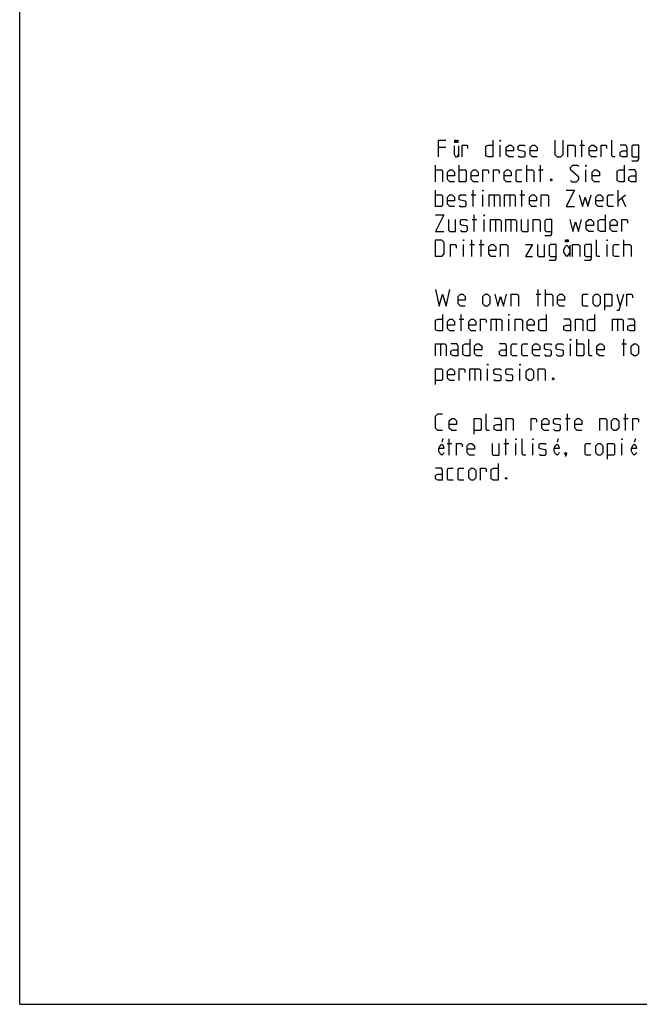
# Model space of a CAD drawing. Extents: x 0 to 210, y 0 to 297.
# Drawn here: x 0 to 93, y 0 to 148 of the extents above; entities that cross this region are included whole.
import ezdxf

# ---------------------------------------------------------------- set-up
doc = ezdxf.new("R2010")
doc.units = 0
doc.header["$LTSCALE"] = 19.36
doc.layers.get('0').update_dxf_attribs({"linetype": 'CONTINUOUS'})

msp = doc.modelspace()

# ---------------------------------------------------------------- linework, layer by layer
at = {"color": 7, "linetype": 'CONTINUOUS'}
for q in [(0, 297), (210, 0)]:
    msp.add_line((0, 0), q, dxfattribs=at)
at = {"color": 5, "linetype": 'CONTINUOUS'}
for p, q in [((64.2386, 129.2379), (63.1672, 129.2379)), ((66.156, 129.476), (66.156, 127.8093)), ((72.4172, 127.8093), (72.4172, 129.595)), ((84.441, 129.595), (85.1553, 129.595)), ((84.7386, 127.8093), (84.7386, 130.3093)), ((62.691, 124.0593), (62.691, 126.5593)), ((66.2624, 124.0593), (66.2624, 126.5593)), ((76.441, 124.0593), (76.441, 126.5593)), ((78.5244, 124.0593), (78.5244, 126.5593)), ((78.2267, 125.845), (78.941, 125.845)), ((85.3696, 124.0593), (85.3696, 125.845)), ((62.691, 120.3093), (62.691, 122.8093)), ((68.0482, 122.095), (68.7624, 122.095)), ((68.3458, 120.3093), (68.3458, 122.8093)), ((69.8339, 120.3093), (69.8339, 122.095)), ((71.5601, 122.095), (71.5601, 120.3093)), ((73.8815, 122.095), (73.8815, 120.3093)), ((75.4291, 122.095), (76.1434, 122.095)), ((75.7267, 120.3093), (75.7267, 122.8093)), ((90.2505, 120.3093), (90.2505, 122.8093)), ((90.2505, 121.2022), (91.322, 122.095)), ((90.7863, 121.5593), (91.322, 120.3093)), ((68.5244, 116.5593), (68.5244, 119.0593)), ((68.2267, 118.345), (68.941, 118.345)), ((70.0124, 116.5593), (70.0124, 118.345)), ((71.7386, 118.345), (71.7386, 116.5593)), ((74.0601, 118.345), (74.0601, 116.5593)), ((66.9172, 112.8093), (66.9172, 114.595)), ((67.8696, 114.595), (68.5839, 114.595)), ((68.1672, 112.8093), (68.1672, 115.3093)), ((69.2982, 114.595), (70.0124, 114.595)), ((69.5958, 112.8093), (69.5958, 115.3093)), ((82.9321, 114.476), (82.9321, 112.8093)), ((88.5482, 112.8093), (88.5482, 114.595)), ((91.1077, 112.8093), (91.1077, 115.3093)), ((77.8696, 107.095), (78.5839, 107.095)), ((78.1672, 105.3093), (78.1672, 107.8093)), ((79.2982, 105.3093), (79.2982, 107.8093)), ((90.0124, 107.095), (90.5482, 105.3093)), ((66.5601, 101.5593), (66.5601, 104.0593)), ((66.2624, 103.345), (66.9767, 103.345)), ((71.8577, 103.345), (71.8577, 101.5593)), ((73.7624, 101.5593), (73.7624, 103.345)), ((90.1315, 103.345), (90.1315, 101.5593)), ((63.4648, 99.595), (63.4648, 97.8093)), ((83.0482, 97.8093), (83.0482, 99.595)), ((84.0005, 97.8093), (84.0005, 100.3093)), ((90.7863, 99.595), (91.5005, 99.595)), ((91.0839, 97.8093), (91.0839, 100.3093)), ((68.6434, 95.845), (68.6434, 94.0593)), ((70.5482, 94.0593), (70.5482, 95.845)), ((75.4291, 94.0593), (75.4291, 95.845)), ((82.2744, 88.345), (82.9886, 88.345)), ((82.572, 86.5593), (82.572, 89.0593)), ((91.0243, 88.345), (91.7386, 88.345)), ((91.322, 86.5593), (91.322, 89.0593)), ((63.7848, 85.3093), (63.6207, 84.7885)), ((64.7386, 82.8093), (64.7386, 85.3093)), ((73.3101, 82.8093), (73.3101, 85.3093)), ((81.1895, 85.3093), (81.0255, 84.7885)), ((92.8205, 85.3093), (92.6564, 84.7885)), ((64.441, 84.595), (65.1553, 84.595)), ((73.0125, 84.595), (73.7267, 84.595)), ((74.7982, 82.8093), (74.7982, 84.595)), ((77.3577, 82.8093), (77.3577, 84.595)), ((90.7743, 82.8093), (90.7743, 84.595))]:
    msp.add_line(p, q, dxfattribs=at)
for points in [[(63.1672, 127.8093), (63.1672, 130.3093), (64.2386, 130.3093)], [(65.4998, 129.476), (65.4998, 128.226), (65.7185, 127.8093), (65.9373, 127.8093), (66.156, 128.226)], [(65.7732, 130.3093), (65.7732, 129.9968), (65.6092, 129.9968), (65.6092, 130.3093), (65.7732, 130.3093)], [(66.0467, 130.3093), (66.0467, 129.9968), (65.8826, 129.9968), (65.8826, 130.3093), (66.0467, 130.3093)], [(66.7029, 127.8093), (66.7029, 129.595), (67.4172, 129.595), (67.5363, 129.4165), (67.5363, 129.0593)], [(71.3458, 130.3093), (71.3458, 127.8093), (70.6315, 127.8093), (70.2744, 127.9879), (70.2744, 129.4165), (70.6315, 129.595), (71.3458, 129.595)], [(72.4172, 130.1308), (72.4172, 130.3093), (72.4767, 130.3093), (72.4172, 130.1308)], [(74.441, 127.8093), (73.7267, 127.8093), (73.3696, 128.1665), (73.3696, 129.2379), (73.7267, 129.595), (74.0839, 129.595), (74.441, 129.2379), (74.441, 128.7022), (73.3696, 128.7022)], [(75.1553, 127.9879), (75.3339, 127.8093), (76.0482, 127.8093), (76.2267, 127.9879), (76.2267, 128.5236), (76.0482, 128.6427), (75.3339, 128.7617), (75.1553, 128.8808), (75.1553, 129.4165), (75.3339, 129.595), (76.0482, 129.595), (76.2267, 129.4165)], [(78.0124, 127.8093), (77.2982, 127.8093), (76.941, 128.1665), (76.941, 129.2379), (77.2982, 129.595), (77.6553, 129.595), (78.0124, 129.2379), (78.0124, 128.7022), (76.941, 128.7022)], [(80.691, 130.3093), (80.691, 128.1665), (81.0482, 127.8093), (81.5839, 127.8093), (81.941, 128.1665), (81.941, 130.3093)], [(82.6553, 127.8093), (82.6553, 129.595), (83.5482, 129.595), (83.7267, 129.4165), (83.7267, 127.8093)], [(86.941, 127.8093), (86.2267, 127.8093), (85.8696, 128.1665), (85.8696, 129.2379), (86.2267, 129.595), (86.5839, 129.595), (86.941, 129.2379), (86.941, 128.7022), (85.8696, 128.7022)], [(87.6553, 127.8093), (87.6553, 129.595), (88.3696, 129.595), (88.4886, 129.4165), (88.4886, 129.0593)], [(89.7982, 127.8093), (89.441, 127.8093), (89.2624, 127.9879), (89.2624, 130.3093)], [(91.5839, 127.8093), (91.5839, 129.2379), (91.4053, 129.595), (90.5124, 129.595)], [(92.2982, 127.2141), (93.191, 127.2141), (93.3696, 127.4522), (93.3696, 129.595), (92.4767, 129.595), (92.2982, 129.4165), (92.2982, 127.9879), (92.4767, 127.8093), (93.3696, 127.8093)], [(91.5839, 127.8093), (90.8696, 127.8093), (90.5124, 127.9879), (90.5124, 128.5236), (90.8696, 128.7022), (91.5839, 128.7022)], [(83.0482, 124.2379), (83.2267, 124.0593), (83.941, 124.0593), (84.2982, 124.4165), (84.2982, 124.7736), (83.0482, 125.845), (83.0482, 126.2022), (83.4053, 126.5593), (84.1196, 126.5593), (84.2982, 126.3808)], [(85.3696, 126.3808), (85.3696, 126.5593), (85.4291, 126.5593), (85.3696, 126.3808)], [(91.1434, 126.5593), (91.1434, 124.0593), (90.4291, 124.0593), (90.072, 124.2379), (90.072, 125.6665), (90.4291, 125.845), (91.1434, 125.845)], [(62.691, 125.845), (63.5839, 125.845), (63.7625, 125.6665), (63.7625, 124.0593)], [(65.5482, 124.0593), (64.8339, 124.0593), (64.4767, 124.4165), (64.4767, 125.4879), (64.8339, 125.845), (65.191, 125.845), (65.5482, 125.4879), (65.5482, 124.9522), (64.4767, 124.9522)], [(66.2624, 125.845), (67.1553, 125.845), (67.3339, 125.6665), (67.3339, 124.2379), (67.1553, 124.0593), (66.2624, 124.0593)], [(69.1196, 124.0593), (68.4053, 124.0593), (68.0482, 124.4165), (68.0482, 125.4879), (68.4053, 125.845), (68.7624, 125.845), (69.1196, 125.4879), (69.1196, 124.9522), (68.0482, 124.9522)], [(69.8339, 124.0593), (69.8339, 125.845), (70.5482, 125.845), (70.6672, 125.6665), (70.6672, 125.3093)], [(71.441, 124.0593), (71.441, 125.845), (72.1553, 125.845), (72.2744, 125.6665), (72.2744, 125.3093)], [(74.1196, 124.0593), (73.4053, 124.0593), (73.0482, 124.4165), (73.0482, 125.4879), (73.4053, 125.845), (73.7624, 125.845), (74.1196, 125.4879), (74.1196, 124.9522), (73.0482, 124.9522)], [(75.7267, 124.0593), (75.0124, 124.0593), (74.8339, 124.2379), (74.8339, 125.6665), (75.0124, 125.845), (75.7267, 125.845)], [(76.441, 125.845), (77.3339, 125.845), (77.5125, 125.6665), (77.5125, 124.0593)], [(87.3934, 124.0593), (86.6791, 124.0593), (86.322, 124.4165), (86.322, 125.4879), (86.6791, 125.845), (87.0363, 125.845), (87.3934, 125.4879), (87.3934, 124.9522), (86.322, 124.9522)], [(92.9291, 124.0593), (92.9291, 125.4879), (92.7505, 125.845), (91.8577, 125.845)], [(92.9291, 124.0593), (92.2148, 124.0593), (91.8577, 124.2379), (91.8577, 124.7736), (92.2148, 124.9522), (92.9291, 124.9522)], [(80.191, 124.476), (80.2505, 124.3569), (80.2505, 124.2974), (80.191, 124.1784), (80.072, 124.1784), (80.0124, 124.2974), (80.0124, 124.3569), (80.072, 124.476), (80.191, 124.476)], [(62.691, 122.095), (63.5839, 122.095), (63.7625, 121.9165), (63.7625, 120.4879), (63.5839, 120.3093), (62.691, 120.3093)], [(65.5482, 120.3093), (64.8339, 120.3093), (64.4767, 120.6665), (64.4767, 121.7379), (64.8339, 122.095), (65.191, 122.095), (65.5482, 121.7379), (65.5482, 121.2022), (64.4767, 121.2022)], [(66.2624, 120.4879), (66.441, 120.3093), (67.1553, 120.3093), (67.3339, 120.4879), (67.3339, 121.0236), (67.1553, 121.1427), (66.441, 121.2617), (66.2624, 121.3808), (66.2624, 121.9165), (66.441, 122.095), (67.1553, 122.095), (67.3339, 121.9165)], [(69.8339, 122.6308), (69.8339, 122.8093), (69.8934, 122.8093), (69.8339, 122.6308)], [(70.7863, 120.3093), (70.7863, 122.095), (72.2148, 122.095), (72.3934, 121.9165), (72.3934, 120.3093)], [(73.1077, 120.3093), (73.1077, 122.095), (74.5363, 122.095), (74.7148, 121.9165), (74.7148, 120.3093)], [(77.9291, 120.3093), (77.2148, 120.3093), (76.8577, 120.6665), (76.8577, 121.7379), (77.2148, 122.095), (77.572, 122.095), (77.9291, 121.7379), (77.9291, 121.2022), (76.8577, 121.2022)], [(78.6434, 120.3093), (78.6434, 122.095), (79.5363, 122.095), (79.7148, 121.9165), (79.7148, 120.3093)], [(82.3934, 122.8093), (83.6434, 122.8093), (82.3934, 120.3093), (83.6434, 120.3093)], [(84.3577, 122.095), (84.8339, 120.3093), (85.2505, 121.7379), (85.6672, 120.3093), (86.1434, 122.095)], [(87.9291, 120.3093), (87.2148, 120.3093), (86.8577, 120.6665), (86.8577, 121.7379), (87.2148, 122.095), (87.572, 122.095), (87.9291, 121.7379), (87.9291, 121.2022), (86.8577, 121.2022)], [(89.5363, 120.3093), (88.822, 120.3093), (88.6434, 120.4879), (88.6434, 121.9165), (88.822, 122.095), (89.5363, 122.095)], [(62.691, 119.0593), (63.941, 119.0593), (62.691, 116.5593), (63.941, 116.5593)], [(70.0124, 118.8808), (70.0124, 119.0593), (70.072, 119.0593), (70.0124, 118.8808)], [(88.2863, 119.0593), (88.2863, 116.5593), (87.572, 116.5593), (87.2148, 116.7379), (87.2148, 118.1665), (87.572, 118.345), (88.2863, 118.345)], [(64.6553, 118.345), (64.6553, 116.7379), (64.8339, 116.5593), (65.7267, 116.5593), (65.7267, 118.345)], [(66.441, 116.7379), (66.6196, 116.5593), (67.3339, 116.5593), (67.5125, 116.7379), (67.5125, 117.2736), (67.3339, 117.3927), (66.6196, 117.5117), (66.441, 117.6308), (66.441, 118.1665), (66.6196, 118.345), (67.3339, 118.345), (67.5125, 118.1665)], [(70.9648, 116.5593), (70.9648, 118.345), (72.3934, 118.345), (72.572, 118.1665), (72.572, 116.5593)], [(73.2863, 116.5593), (73.2863, 118.345), (74.7148, 118.345), (74.8934, 118.1665), (74.8934, 116.5593)], [(75.6077, 118.345), (75.6077, 116.7379), (75.7863, 116.5593), (76.6791, 116.5593), (76.6791, 118.345)], [(77.3934, 116.5593), (77.3934, 118.345), (78.2863, 118.345), (78.4648, 118.1665), (78.4648, 116.5593)], [(79.1791, 115.9641), (80.072, 115.9641), (80.2505, 116.2022), (80.2505, 118.345), (79.3577, 118.345), (79.1791, 118.1665), (79.1791, 116.7379), (79.3577, 116.5593), (80.2505, 116.5593)], [(82.9291, 118.345), (83.4053, 116.5593), (83.822, 117.9879), (84.2386, 116.5593), (84.7148, 118.345)], [(86.5005, 116.5593), (85.7863, 116.5593), (85.4291, 116.9165), (85.4291, 117.9879), (85.7863, 118.345), (86.1434, 118.345), (86.5005, 117.9879), (86.5005, 117.4522), (85.4291, 117.4522)], [(90.072, 116.5593), (89.3577, 116.5593), (89.0005, 116.9165), (89.0005, 117.9879), (89.3577, 118.345), (89.7148, 118.345), (90.072, 117.9879), (90.072, 117.4522), (89.0005, 117.4522)], [(90.7863, 116.5593), (90.7863, 118.345), (91.5005, 118.345), (91.6196, 118.1665), (91.6196, 117.8093)], [(62.691, 112.8093), (62.691, 115.3093), (63.5839, 115.3093), (63.941, 114.9522), (63.941, 113.1665), (63.5839, 112.8093), (62.691, 112.8093)], [(64.9529, 112.8093), (64.9529, 114.595), (65.6672, 114.595), (65.7863, 114.4165), (65.7863, 114.0593)], [(66.9172, 115.1308), (66.9172, 115.3093), (66.9767, 115.3093), (66.9172, 115.1308)], [(71.7982, 112.8093), (71.0839, 112.8093), (70.7267, 113.1665), (70.7267, 114.2379), (71.0839, 114.595), (71.441, 114.595), (71.7982, 114.2379), (71.7982, 113.7022), (70.7267, 113.7022)], [(72.5124, 112.8093), (72.5124, 114.595), (73.4053, 114.595), (73.5839, 114.4165), (73.5839, 112.8093)], [(76.2624, 114.595), (77.3339, 114.595), (76.2624, 112.8093), (77.3339, 112.8093)], [(78.0482, 114.595), (78.0482, 112.9879), (78.2267, 112.8093), (79.1196, 112.8093), (79.1196, 114.595)], [(79.8339, 112.2141), (80.7267, 112.2141), (80.9053, 112.4522), (80.9053, 114.595), (80.0124, 114.595), (79.8339, 114.4165), (79.8339, 112.9879), (80.0124, 112.8093), (80.9053, 112.8093)], [(82.9321, 113.4343), (82.7133, 113.0177), (82.4946, 112.8093), (82.2758, 113.0177), (82.0571, 113.4343), (82.0571, 113.851), (82.2758, 114.2677), (82.4946, 114.476), (82.7133, 114.2677), (82.9321, 113.851)], [(82.4399, 115.3093), (82.4399, 114.9968), (82.2758, 114.9968), (82.2758, 115.3093), (82.4399, 115.3093)], [(82.7133, 115.3093), (82.7133, 114.9968), (82.5493, 114.9968), (82.5493, 115.3093), (82.7133, 115.3093)], [(83.3696, 112.8093), (83.3696, 114.595), (84.2624, 114.595), (84.441, 114.4165), (84.441, 112.8093)], [(85.1553, 112.2141), (86.0482, 112.2141), (86.2267, 112.4522), (86.2267, 114.595), (85.3339, 114.595), (85.1553, 114.4165), (85.1553, 112.9879), (85.3339, 112.8093), (86.2267, 112.8093)], [(87.4767, 112.8093), (87.1196, 112.8093), (86.941, 112.9879), (86.941, 115.3093)], [(88.5482, 115.1308), (88.5482, 115.3093), (88.6077, 115.3093), (88.5482, 115.1308)], [(90.3934, 112.8093), (89.6791, 112.8093), (89.5005, 112.9879), (89.5005, 114.4165), (89.6791, 114.595), (90.3934, 114.595)], [(91.1077, 114.595), (92.0005, 114.595), (92.1791, 114.4165), (92.1791, 112.8093)], [(62.691, 107.8093), (63.2267, 105.3093), (63.7625, 107.095), (64.2982, 105.3093), (64.8339, 107.8093)], [(67.1553, 105.3093), (66.441, 105.3093), (66.0839, 105.6665), (66.0839, 106.7379), (66.441, 107.095), (66.7982, 107.095), (67.1553, 106.7379), (67.1553, 106.2022), (66.0839, 106.2022)], [(69.8339, 105.6665), (69.8339, 106.7379), (70.191, 107.095), (70.5482, 107.095), (70.9053, 106.7379), (70.9053, 105.6665), (70.5482, 105.3093), (70.191, 105.3093), (69.8339, 105.6665)], [(71.6196, 107.095), (72.0958, 105.3093), (72.5124, 106.7379), (72.9291, 105.3093), (73.4053, 107.095)], [(74.1196, 105.3093), (74.1196, 107.095), (75.0124, 107.095), (75.191, 106.9165), (75.191, 105.3093)], [(79.2982, 107.095), (80.191, 107.095), (80.3696, 106.9165), (80.3696, 105.3093)], [(82.1553, 105.3093), (81.441, 105.3093), (81.0839, 105.6665), (81.0839, 106.7379), (81.441, 107.095), (81.7982, 107.095), (82.1553, 106.7379), (82.1553, 106.2022), (81.0839, 106.2022)], [(85.7267, 105.3093), (85.0124, 105.3093), (84.8339, 105.4879), (84.8339, 106.9165), (85.0124, 107.095), (85.7267, 107.095)], [(86.441, 105.6665), (86.441, 106.7379), (86.7982, 107.095), (87.1553, 107.095), (87.5124, 106.7379), (87.5124, 105.6665), (87.1553, 105.3093), (86.7982, 105.3093), (86.441, 105.6665)], [(88.2267, 104.7141), (88.2267, 107.095), (89.1196, 107.095), (89.2982, 106.9165), (89.2982, 105.4879), (89.1196, 105.3093), (88.2267, 105.3093)], [(90.0124, 104.7141), (90.3696, 104.7141), (91.0839, 107.095)], [(91.5601, 105.3093), (91.5601, 107.095), (92.2744, 107.095), (92.3934, 106.9165), (92.3934, 106.5593)], [(63.7625, 104.0593), (63.7625, 101.5593), (63.0482, 101.5593), (62.691, 101.7379), (62.691, 103.1665), (63.0482, 103.345), (63.7625, 103.345)], [(73.7624, 103.8808), (73.7624, 104.0593), (73.822, 104.0593), (73.7624, 103.8808)], [(79.3577, 104.0593), (79.3577, 101.5593), (78.6434, 101.5593), (78.2863, 101.7379), (78.2863, 103.1665), (78.6434, 103.345), (79.3577, 103.345)], [(86.6791, 104.0593), (86.6791, 101.5593), (85.9648, 101.5593), (85.6077, 101.7379), (85.6077, 103.1665), (85.9648, 103.345), (86.6791, 103.345)], [(65.5482, 101.5593), (64.8339, 101.5593), (64.4767, 101.9165), (64.4767, 102.9879), (64.8339, 103.345), (65.191, 103.345), (65.5482, 102.9879), (65.5482, 102.4522), (64.4767, 102.4522)], [(68.7624, 101.5593), (68.0482, 101.5593), (67.691, 101.9165), (67.691, 102.9879), (68.0482, 103.345), (68.4053, 103.345), (68.7624, 102.9879), (68.7624, 102.4522), (67.691, 102.4522)], [(69.4767, 101.5593), (69.4767, 103.345), (70.191, 103.345), (70.3101, 103.1665), (70.3101, 102.8093)], [(71.0839, 101.5593), (71.0839, 103.345), (72.5124, 103.345), (72.691, 103.1665), (72.691, 101.5593)], [(74.7148, 101.5593), (74.7148, 103.345), (75.6077, 103.345), (75.7863, 103.1665), (75.7863, 101.5593)], [(77.572, 101.5593), (76.8577, 101.5593), (76.5005, 101.9165), (76.5005, 102.9879), (76.8577, 103.345), (77.2148, 103.345), (77.572, 102.9879), (77.572, 102.4522), (76.5005, 102.4522)], [(83.1077, 101.5593), (83.1077, 102.9879), (82.9291, 103.345), (82.0363, 103.345)], [(83.822, 101.5593), (83.822, 103.345), (84.7148, 103.345), (84.8934, 103.1665), (84.8934, 101.5593)], [(89.3577, 101.5593), (89.3577, 103.345), (90.7863, 103.345), (90.9648, 103.1665), (90.9648, 101.5593)], [(92.7505, 101.5593), (92.7505, 102.9879), (92.572, 103.345), (91.6791, 103.345)], [(83.1077, 101.5593), (82.3934, 101.5593), (82.0363, 101.7379), (82.0363, 102.2736), (82.3934, 102.4522), (83.1077, 102.4522)], [(92.7505, 101.5593), (92.0363, 101.5593), (91.6791, 101.7379), (91.6791, 102.2736), (92.0363, 102.4522), (92.7505, 102.4522)], [(62.691, 97.8093), (62.691, 99.595), (64.1196, 99.595), (64.2982, 99.4165), (64.2982, 97.8093)], [(66.0839, 97.8093), (66.0839, 99.2379), (65.9053, 99.595), (65.0124, 99.595)], [(67.8696, 100.3093), (67.8696, 97.8093), (67.1553, 97.8093), (66.7982, 97.9879), (66.7982, 99.4165), (67.1553, 99.595), (67.8696, 99.595)], [(69.6553, 97.8093), (68.941, 97.8093), (68.5839, 98.1665), (68.5839, 99.2379), (68.941, 99.595), (69.2982, 99.595), (69.6553, 99.2379), (69.6553, 98.7022), (68.5839, 98.7022)], [(73.4053, 97.8093), (73.4053, 99.2379), (73.2267, 99.595), (72.3339, 99.595)], [(75.0124, 97.8093), (74.2982, 97.8093), (74.1196, 97.9879), (74.1196, 99.4165), (74.2982, 99.595), (75.0124, 99.595)], [(76.6196, 97.8093), (75.9053, 97.8093), (75.7267, 97.9879), (75.7267, 99.4165), (75.9053, 99.595), (76.6196, 99.595)], [(78.4053, 97.8093), (77.691, 97.8093), (77.3339, 98.1665), (77.3339, 99.2379), (77.691, 99.595), (78.0482, 99.595), (78.4053, 99.2379), (78.4053, 98.7022), (77.3339, 98.7022)], [(79.1196, 97.9879), (79.2982, 97.8093), (80.0124, 97.8093), (80.191, 97.9879), (80.191, 98.5236), (80.0124, 98.6427), (79.2982, 98.7617), (79.1196, 98.8808), (79.1196, 99.4165), (79.2982, 99.595), (80.0124, 99.595), (80.191, 99.4165)], [(80.9053, 97.9879), (81.0839, 97.8093), (81.7982, 97.8093), (81.9767, 97.9879), (81.9767, 98.5236), (81.7982, 98.6427), (81.0839, 98.7617), (80.9053, 98.8808), (80.9053, 99.4165), (81.0839, 99.595), (81.7982, 99.595), (81.9767, 99.4165)], [(83.0482, 100.1308), (83.0482, 100.3093), (83.1077, 100.3093), (83.0482, 100.1308)], [(84.0005, 99.595), (84.8934, 99.595), (85.072, 99.4165), (85.072, 97.9879), (84.8934, 97.8093), (84.0005, 97.8093)], [(86.322, 97.8093), (85.9648, 97.8093), (85.7863, 97.9879), (85.7863, 100.3093)], [(88.1077, 97.8093), (87.3934, 97.8093), (87.0363, 98.1665), (87.0363, 99.2379), (87.3934, 99.595), (87.7505, 99.595), (88.1077, 99.2379), (88.1077, 98.7022), (87.0363, 98.7022)], [(92.2148, 98.1665), (92.2148, 99.2379), (92.572, 99.595), (92.9291, 99.595), (93.2863, 99.2379), (93.2863, 98.1665), (92.9291, 97.8093), (92.572, 97.8093), (92.2148, 98.1665)], [(66.0839, 97.8093), (65.3696, 97.8093), (65.0124, 97.9879), (65.0124, 98.5236), (65.3696, 98.7022), (66.0839, 98.7022)], [(73.4053, 97.8093), (72.691, 97.8093), (72.3339, 97.9879), (72.3339, 98.5236), (72.691, 98.7022), (73.4053, 98.7022)], [(70.5482, 96.3808), (70.5482, 96.5593), (70.6077, 96.5593), (70.5482, 96.3808)], [(75.4291, 96.3808), (75.4291, 96.5593), (75.4886, 96.5593), (75.4291, 96.3808)], [(62.691, 93.4641), (62.691, 95.845), (63.5839, 95.845), (63.7625, 95.6665), (63.7625, 94.2379), (63.5839, 94.0593), (62.691, 94.0593)], [(65.5482, 94.0593), (64.8339, 94.0593), (64.4767, 94.4165), (64.4767, 95.4879), (64.8339, 95.845), (65.191, 95.845), (65.5482, 95.4879), (65.5482, 94.9522), (64.4767, 94.9522)], [(66.2624, 94.0593), (66.2624, 95.845), (66.9767, 95.845), (67.0958, 95.6665), (67.0958, 95.3093)], [(67.8696, 94.0593), (67.8696, 95.845), (69.2982, 95.845), (69.4767, 95.6665), (69.4767, 94.0593)], [(71.5005, 94.2379), (71.6791, 94.0593), (72.3934, 94.0593), (72.572, 94.2379), (72.572, 94.7736), (72.3934, 94.8927), (71.6791, 95.0117), (71.5005, 95.1308), (71.5005, 95.6665), (71.6791, 95.845), (72.3934, 95.845), (72.572, 95.6665)], [(73.2863, 94.2379), (73.4648, 94.0593), (74.1791, 94.0593), (74.3577, 94.2379), (74.3577, 94.7736), (74.1791, 94.8927), (73.4648, 95.0117), (73.2863, 95.1308), (73.2863, 95.6665), (73.4648, 95.845), (74.1791, 95.845), (74.3577, 95.6665)], [(76.3815, 94.4165), (76.3815, 95.4879), (76.7386, 95.845), (77.0958, 95.845), (77.4529, 95.4879), (77.4529, 94.4165), (77.0958, 94.0593), (76.7386, 94.0593), (76.3815, 94.4165)], [(78.1672, 94.0593), (78.1672, 95.845), (79.0601, 95.845), (79.2386, 95.6665), (79.2386, 94.0593)], [(80.4886, 94.476), (80.5482, 94.3569), (80.5482, 94.2974), (80.4886, 94.1784), (80.3696, 94.1784), (80.3101, 94.2974), (80.3101, 94.3569), (80.3696, 94.476), (80.4886, 94.476)], [(63.7625, 86.5593), (63.0482, 86.5593), (62.691, 86.9165), (62.691, 88.7022), (63.0482, 89.0593), (63.7625, 89.0593)], [(65.8458, 86.5593), (65.1315, 86.5593), (64.7744, 86.9165), (64.7744, 87.9879), (65.1315, 88.345), (65.4886, 88.345), (65.8458, 87.9879), (65.8458, 87.4522), (64.7744, 87.4522)], [(68.5244, 85.9641), (68.5244, 88.345), (69.4172, 88.345), (69.5958, 88.1665), (69.5958, 86.7379), (69.4172, 86.5593), (68.5244, 86.5593)], [(70.8458, 86.5593), (70.4886, 86.5593), (70.3101, 86.7379), (70.3101, 89.0593)], [(72.6315, 86.5593), (72.6315, 87.9879), (72.4529, 88.345), (71.5601, 88.345)], [(73.3458, 86.5593), (73.3458, 88.345), (74.2386, 88.345), (74.4172, 88.1665), (74.4172, 86.5593)], [(77.0958, 86.5593), (77.0958, 88.345), (77.8101, 88.345), (77.9291, 88.1665), (77.9291, 87.8093)], [(79.7743, 86.5593), (79.0601, 86.5593), (78.7029, 86.9165), (78.7029, 87.9879), (79.0601, 88.345), (79.4172, 88.345), (79.7743, 87.9879), (79.7743, 87.4522), (78.7029, 87.4522)], [(80.4886, 86.7379), (80.6672, 86.5593), (81.3815, 86.5593), (81.5601, 86.7379), (81.5601, 87.2736), (81.3815, 87.3927), (80.6672, 87.5117), (80.4886, 87.6308), (80.4886, 88.1665), (80.6672, 88.345), (81.3815, 88.345), (81.5601, 88.1665)], [(84.7744, 86.5593), (84.0601, 86.5593), (83.7029, 86.9165), (83.7029, 87.9879), (84.0601, 88.345), (84.4172, 88.345), (84.7744, 87.9879), (84.7744, 87.4522), (83.7029, 87.4522)], [(87.4529, 86.5593), (87.4529, 88.345), (88.3458, 88.345), (88.5244, 88.1665), (88.5244, 86.5593)], [(89.2386, 86.9165), (89.2386, 87.9879), (89.5958, 88.345), (89.9529, 88.345), (90.3101, 87.9879), (90.3101, 86.9165), (89.9529, 86.5593), (89.5958, 86.5593), (89.2386, 86.9165)], [(92.4529, 86.5593), (92.4529, 88.345), (93.1672, 88.345), (93.2863, 88.1665), (93.2863, 87.8093)], [(72.6315, 86.5593), (71.9172, 86.5593), (71.5601, 86.7379), (71.5601, 87.2736), (71.9172, 87.4522), (72.6315, 87.4522)], [(74.7982, 85.1308), (74.7982, 85.3093), (74.8577, 85.3093), (74.7982, 85.1308)], [(76.2863, 82.8093), (75.9291, 82.8093), (75.7505, 82.9879), (75.7505, 85.3093)], [(77.3577, 85.1308), (77.3577, 85.3093), (77.4172, 85.3093), (77.3577, 85.1308)], [(90.7743, 85.1308), (90.7743, 85.3093), (90.8339, 85.3093), (90.7743, 85.1308)], [(63.9488, 83.226), (63.8395, 83.0177), (63.6207, 82.8093), (63.402, 83.0177), (63.1832, 83.4343), (63.1832, 83.851), (63.402, 84.2677), (63.6207, 84.476), (63.8395, 84.2677), (63.9488, 83.851), (63.1832, 83.851)], [(65.8696, 82.8093), (65.8696, 84.595), (66.5839, 84.595), (66.7029, 84.4165), (66.7029, 84.0593)], [(68.5482, 82.8093), (67.8339, 82.8093), (67.4767, 83.1665), (67.4767, 84.2379), (67.8339, 84.595), (68.191, 84.595), (68.5482, 84.2379), (68.5482, 83.7022), (67.4767, 83.7022)], [(71.2267, 84.595), (71.2267, 82.9879), (71.4053, 82.8093), (72.2982, 82.8093), (72.2982, 84.595)], [(78.3101, 82.9879), (78.4886, 82.8093), (79.2029, 82.8093), (79.3815, 82.9879), (79.3815, 83.5236), (79.2029, 83.6427), (78.4886, 83.7617), (78.3101, 83.8808), (78.3101, 84.4165), (78.4886, 84.595), (79.2029, 84.595), (79.3815, 84.4165)], [(81.3536, 83.226), (81.2442, 83.0177), (81.0255, 82.8093), (80.8067, 83.0177), (80.588, 83.4343), (80.588, 83.851), (80.8067, 84.2677), (81.0255, 84.476), (81.2442, 84.2677), (81.3536, 83.851), (80.588, 83.851)], [(82.3815, 83.226), (82.441, 83.1069), (82.441, 83.0474), (82.322, 82.9284), (82.2624, 82.9284), (82.2029, 82.9879), (82.2029, 83.0474), (82.2624, 83.1665), (82.322, 83.226), (82.3815, 83.226)], [(86.1315, 82.8093), (85.4172, 82.8093), (85.2386, 82.9879), (85.2386, 84.4165), (85.4172, 84.595), (86.1315, 84.595)], [(86.8458, 83.1665), (86.8458, 84.2379), (87.2029, 84.595), (87.5601, 84.595), (87.9172, 84.2379), (87.9172, 83.1665), (87.5601, 82.8093), (87.2029, 82.8093), (86.8458, 83.1665)], [(88.6315, 82.2141), (88.6315, 84.595), (89.5244, 84.595), (89.7029, 84.4165), (89.7029, 82.9879), (89.5244, 82.8093), (88.6315, 82.8093)], [(92.9845, 83.226), (92.8752, 83.0177), (92.6564, 82.8093), (92.4377, 83.0177), (92.2189, 83.4343), (92.2189, 83.851), (92.4377, 84.2677), (92.6564, 84.476), (92.8752, 84.2677), (92.9845, 83.851), (92.2189, 83.851)], [(82.441, 83.0474), (82.3815, 82.8689), (82.2624, 82.6308)], [(63.7625, 79.0593), (63.7625, 80.4879), (63.5839, 80.845), (62.691, 80.845)], [(65.3696, 79.0593), (64.6553, 79.0593), (64.4767, 79.2379), (64.4767, 80.6665), (64.6553, 80.845), (65.3696, 80.845)], [(66.9767, 79.0593), (66.2624, 79.0593), (66.0839, 79.2379), (66.0839, 80.6665), (66.2624, 80.845), (66.9767, 80.845)], [(67.691, 79.4165), (67.691, 80.4879), (68.0482, 80.845), (68.4053, 80.845), (68.7624, 80.4879), (68.7624, 79.4165), (68.4053, 79.0593), (68.0482, 79.0593), (67.691, 79.4165)], [(69.4767, 79.0593), (69.4767, 80.845), (70.191, 80.845), (70.3101, 80.6665), (70.3101, 80.3093)], [(72.1553, 81.5593), (72.1553, 79.0593), (71.441, 79.0593), (71.0839, 79.2379), (71.0839, 80.6665), (71.441, 80.845), (72.1553, 80.845)], [(63.7625, 79.0593), (63.0482, 79.0593), (62.691, 79.2379), (62.691, 79.7736), (63.0482, 79.9522), (63.7625, 79.9522)], [(73.4053, 79.476), (73.4648, 79.3569), (73.4648, 79.2974), (73.4053, 79.1784), (73.2863, 79.1784), (73.2267, 79.2974), (73.2267, 79.3569), (73.2863, 79.476), (73.4053, 79.476)]]:
    msp.add_lwpolyline(points, dxfattribs=at)

doc.saveas('drawing.dxf')
